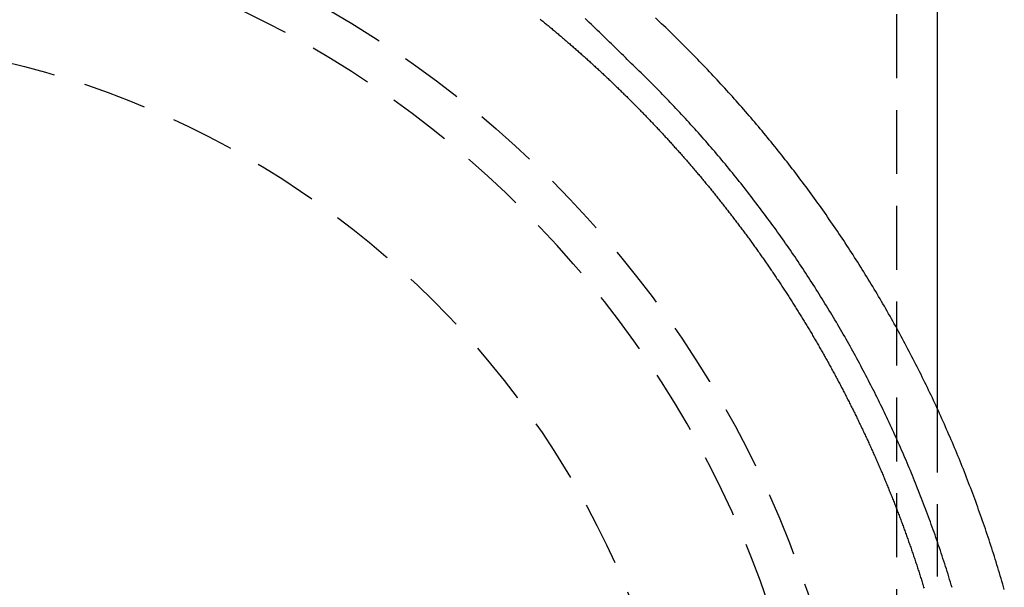
# Model space of a CAD drawing. Extents: x -51 to 367, y -220 to 3000.
# Drawn here: x 9 to 47, y 634 to 656 of the extents above; entities that cross this region are included whole.
import ezdxf

# ---------------------------------------------------------------- set-up
doc = ezdxf.new("R2010")
doc.units = 0
doc.header["$LTSCALE"] = 10
doc.linetypes.add('VERDECKT', pattern=[0.375, 0.25, -0.125])
doc.layers.get('0').update_dxf_attribs({"linetype": 'CONTINUOUS'})
doc.layers.add('STEMPEL', color=3, linetype='CONTINUOUS')

# ---------------------------------------------------------------- blocks, each defined once
blk = doc.blocks.new('A$CB70C6AB1')
at = {"color": 1, "linetype": 'VERDECKT', "extrusion": (0, 1, -2e-16)}
for p, q in [((42.9, 2864.6934), (42.9, 91.424068)), ((44.5, 640.512267), (44.5, 636.43692)), ((44.5, 636.43659), (44.5, 603.563413))]:
    blk.add_line(p, q, dxfattribs=at)
at = {"color": 3, "linetype": 'CONTINUOUS', "extrusion": (0, 1, -2e-16)}
for p, q in [((44.5, 2864.6934), (44.5, 640.512267)), ((44.5, 636.43692), (44.5, 636.43659))]:
    blk.add_line(p, q, dxfattribs=at)
at = {"color": 3}
blk.add_polyline3d([(47.126, 633.422, 0), (47.0948, 633.531, 0), (47.0634, 633.64, 0), (47.0318, 633.749, 0), (46.9998, 633.857, 0), (46.9677, 633.966, 0), (46.9353, 634.074, 0), (46.9026, 634.183, 0), (46.8697, 634.291, 0), (46.8366, 634.399, 0), (46.8032, 634.508, 0), (46.7695, 634.616, 0), (46.7356, 634.724, 0), (46.7015, 634.832, 0), (46.6671, 634.94, 0), (46.6324, 635.047, 0), (46.5976, 635.155, 0), (46.5624, 635.263, 0), (46.5271, 635.37, 0), (46.4914, 635.478, 0), (46.4556, 635.585, 0), (46.4195, 635.692, 0), (46.3831, 635.799, 0), (46.3465, 635.906, 0), (46.3097, 636.013, 0), (46.2726, 636.12, 0), (46.2352, 636.227, 0), (46.1977, 636.333, 0), (46.1599, 636.44, 0), (46.1218, 636.547, 0), (46.0835, 636.653, 0), (46.0449, 636.759, 0), (46.0062, 636.865, 0), (45.9671, 636.971, 0), (45.9279, 637.077, 0), (45.8883, 637.183, 0), (45.8486, 637.289, 0), (45.8086, 637.395, 0), (45.7684, 637.5, 0), (45.7279, 637.606, 0), (45.6872, 637.711, 0), (45.6462, 637.817, 0), (45.605, 637.922, 0), (45.5636, 638.027, 0), (45.5219, 638.132, 0), (45.48, 638.237, 0), (45.4379, 638.342, 0), (45.3955, 638.446, 0), (45.3529, 638.551, 0), (45.31, 638.655, 0), (45.2669, 638.76, 0), (45.2236, 638.864, 0), (45.18, 638.968, 0), (45.1362, 639.072, 0), (45.0921, 639.176, 0), (45.0479, 639.28, 0), (45.0033, 639.383, 0), (44.9586, 639.487, 0), (44.9136, 639.59, 0), (44.8684, 639.694, 0), (44.8229, 639.797, 0), (44.7773, 639.9, 0), (44.7313, 640.003, 0), (44.6852, 640.106, 0), (44.6388, 640.209, 0), (44.5922, 640.311, 0), (44.5453, 640.414, 0), (44.4982, 640.516, 0), (44.4509, 640.619, 0), (44.4034, 640.721, 0), (44.3556, 640.823, 0), (44.3076, 640.925, 0), (44.2594, 641.027, 0), (44.2109, 641.128, 0), (44.1622, 641.23, 0), (44.1133, 641.331, 0), (44.0642, 641.433, 0), (44.0148, 641.534, 0), (43.9652, 641.635, 0), (43.9153, 641.736, 0), (43.8653, 641.837, 0), (43.815, 641.938, 0), (43.7645, 642.038, 0), (43.7138, 642.139, 0), (43.6628, 642.239, 0), (43.6116, 642.339, 0), (43.5602, 642.439, 0), (43.5086, 642.539, 0), (43.4567, 642.639, 0), (43.4046, 642.739, 0), (43.3523, 642.838, 0), (43.2998, 642.938, 0), (43.247, 643.037, 0), (43.1941, 643.136, 0), (43.1409, 643.235, 0), (43.0875, 643.334, 0), (43.0338, 643.433, 0), (42.98, 643.531, 0), (42.9259, 643.63, 0), (42.8716, 643.728, 0), (42.8171, 643.827, 0), (42.7623, 643.925, 0), (42.7074, 644.023, 0), (42.6522, 644.12, 0), (42.5968, 644.218, 0), (42.5412, 644.316, 0), (42.4854, 644.413, 0), (42.4293, 644.51, 0), (42.3731, 644.608, 0), (42.3166, 644.705, 0), (42.2599, 644.801, 0), (42.203, 644.898, 0), (42.1459, 644.995, 0), (42.0886, 645.091, 0), (42.031, 645.187, 0), (41.9733, 645.284, 0), (41.9153, 645.38, 0), (41.8571, 645.475, 0), (41.7987, 645.571, 0), (41.7401, 645.667, 0), (41.6813, 645.762, 0), (41.6222, 645.857, 0), (41.563, 645.952, 0), (41.5035, 646.047, 0), (41.4439, 646.142, 0), (41.384, 646.237, 0), (41.3239, 646.331, 0), (41.2636, 646.426, 0), (41.2031, 646.52, 0), (41.1424, 646.614, 0), (41.0815, 646.708, 0), (41.0204, 646.802, 0), (40.9591, 646.896, 0), (40.8975, 646.989, 0), (40.8358, 647.082, 0), (40.7739, 647.175, 0), (40.7117, 647.268, 0), (40.6494, 647.361, 0), (40.5868, 647.454, 0), (40.524, 647.547, 0), (40.4611, 647.639, 0), (40.3979, 647.731, 0), (40.3345, 647.823, 0), (40.271, 647.915, 0), (40.2072, 648.007, 0), (40.1432, 648.099, 0), (40.079, 648.19, 0), (40.0147, 648.281, 0), (39.9501, 648.372, 0), (39.8853, 648.463, 0), (39.8204, 648.554, 0), (39.7552, 648.645, 0), (39.6898, 648.735, 0), (39.6242, 648.826, 0), (39.5585, 648.916, 0), (39.4925, 649.006, 0), (39.4264, 649.096, 0), (39.36, 649.185, 0), (39.2935, 649.275, 0), (39.2267, 649.364, 0), (39.1598, 649.453, 0), (39.0927, 649.542, 0), (39.0254, 649.631, 0), (38.9579, 649.72, 0), (38.8902, 649.808, 0), (38.8223, 649.897, 0), (38.7542, 649.985, 0), (38.6859, 650.073, 0), (38.6174, 650.161, 0), (38.5488, 650.249, 0), (38.48, 650.336, 0), (38.4109, 650.423, 0), (38.3417, 650.511, 0), (38.2723, 650.598, 0), (38.2027, 650.684, 0), (38.1329, 650.771, 0), (38.063, 650.858, 0), (37.9928, 650.944, 0), (37.9225, 651.03, 0), (37.852, 651.116, 0), (37.7813, 651.202, 0), (37.7104, 651.288, 0), (37.6393, 651.373, 0), (37.5681, 651.458, 0), (37.4966, 651.543, 0), (37.425, 651.628, 0), (37.3532, 651.713, 0), (37.2812, 651.798, 0), (37.2091, 651.882, 0), (37.1367, 651.966, 0), (37.0642, 652.05, 0), (36.9915, 652.134, 0), (36.9187, 652.218, 0), (36.8456, 652.301, 0), (36.7724, 652.385, 0), (36.699, 652.468, 0), (36.6254, 652.551, 0), (36.5517, 652.634, 0), (36.4777, 652.716, 0), (36.4036, 652.799, 0), (36.3293, 652.881, 0), (36.2549, 652.963, 0), (36.1803, 653.045, 0), (36.1055, 653.127, 0), (36.0305, 653.208, 0), (35.9554, 653.29, 0), (35.88, 653.371, 0), (35.8046, 653.452, 0), (35.7289, 653.533, 0), (35.6531, 653.613, 0), (35.5771, 653.694, 0), (35.5009, 653.774, 0), (35.4246, 653.854, 0), (35.3481, 653.934, 0), (35.2714, 654.014, 0), (35.1946, 654.093, 0), (35.1176, 654.172, 0), (35.0404, 654.252, 0), (34.9631, 654.331, 0), (34.8856, 654.409, 0), (34.808, 654.488, 0), (34.7301, 654.566, 0), (34.6522, 654.644, 0), (34.574, 654.722, 0), (34.4957, 654.8, 0), (34.4172, 654.878, 0), (34.3386, 654.955, 0), (34.2598, 655.033, 0), (34.1809, 655.11, 0), (34.1018, 655.186, 0), (34.0226, 655.263, 0), (33.9435, 655.34, 0), (33.8644, 655.417, 0), (33.7853, 655.494, 0), (33.7061, 655.571, 0), (33.627, 655.647, 0), (33.5479, 655.724, 0), (33.4688, 655.801, 0)], dxfattribs=at)
at = {"color": 1}
for points in [[(45.0802, 633.507, 0), (45.049, 633.61, 0), (45.0176, 633.714, 0), (44.986, 633.817, 0), (44.9542, 633.92, 0), (44.9221, 634.023, 0), (44.8897, 634.127, 0), (44.8571, 634.23, 0), (44.8243, 634.333, 0), (44.7913, 634.436, 0), (44.758, 634.539, 0), (44.7245, 634.641, 0), (44.6907, 634.744, 0), (44.6568, 634.847, 0), (44.6225, 634.949, 0), (44.5881, 635.052, 0), (44.5534, 635.154, 0), (44.5185, 635.256, 0), (44.4833, 635.359, 0), (44.4479, 635.461, 0), (44.4123, 635.563, 0), (44.3764, 635.665, 0), (44.3403, 635.767, 0), (44.304, 635.868, 0), (44.2674, 635.97, 0), (44.2306, 636.072, 0), (44.1936, 636.173, 0), (44.1563, 636.275, 0), (44.1188, 636.376, 0), (44.0811, 636.478, 0), (44.0431, 636.579, 0), (44.0049, 636.68, 0), (43.9665, 636.781, 0), (43.9278, 636.882, 0), (43.8889, 636.983, 0), (43.8498, 637.084, 0), (43.8104, 637.184, 0), (43.7708, 637.285, 0), (43.731, 637.385, 0), (43.691, 637.486, 0), (43.6507, 637.586, 0), (43.6102, 637.686, 0), (43.5694, 637.786, 0), (43.5285, 637.886, 0), (43.4873, 637.986, 0), (43.4458, 638.086, 0), (43.4042, 638.186, 0), (43.3623, 638.286, 0), (43.3202, 638.385, 0), (43.2778, 638.485, 0), (43.2352, 638.584, 0), (43.1924, 638.683, 0), (43.1494, 638.783, 0), (43.1061, 638.882, 0), (43.0626, 638.981, 0), (43.0189, 639.079, 0), (42.975, 639.178, 0), (42.9308, 639.277, 0), (42.8864, 639.375, 0), (42.8418, 639.474, 0), (42.7969, 639.572, 0), (42.7519, 639.671, 0), (42.7066, 639.769, 0), (42.661, 639.867, 0), (42.6153, 639.965, 0), (42.5693, 640.062, 0), (42.5231, 640.16, 0), (42.4767, 640.258, 0), (42.43, 640.355, 0), (42.3832, 640.453, 0), (42.3361, 640.55, 0), (42.2887, 640.647, 0), (42.2412, 640.744, 0), (42.1934, 640.841, 0), (42.1454, 640.938, 0), (42.0972, 641.035, 0), (42.0488, 641.132, 0), (42.0002, 641.228, 0), (41.9513, 641.325, 0), (41.9022, 641.421, 0), (41.8529, 641.517, 0), (41.8033, 641.613, 0), (41.7536, 641.709, 0), (41.7036, 641.805, 0), (41.6534, 641.901, 0), (41.603, 641.996, 0), (41.5523, 642.092, 0), (41.5015, 642.187, 0), (41.4504, 642.283, 0), (41.3991, 642.378, 0), (41.3476, 642.473, 0), (41.2958, 642.568, 0), (41.2439, 642.663, 0), (41.1917, 642.757, 0), (41.1393, 642.852, 0), (41.0867, 642.946, 0), (41.0339, 643.041, 0), (40.9809, 643.135, 0), (40.9276, 643.229, 0), (40.8742, 643.323, 0), (40.8205, 643.417, 0), (40.7666, 643.51, 0), (40.7125, 643.604, 0), (40.6581, 643.697, 0), (40.6036, 643.791, 0), (40.5488, 643.884, 0), (40.4939, 643.977, 0), (40.4387, 644.07, 0), (40.3833, 644.163, 0), (40.3277, 644.255, 0), (40.2719, 644.348, 0), (40.2158, 644.441, 0), (40.1596, 644.533, 0), (40.1031, 644.625, 0), (40.0464, 644.717, 0), (39.9896, 644.809, 0), (39.9325, 644.901, 0), (39.8752, 644.992, 0), (39.8176, 645.084, 0), (39.7599, 645.175, 0), (39.702, 645.267, 0), (39.6438, 645.358, 0), (39.5855, 645.449, 0), (39.5269, 645.54, 0), (39.4681, 645.63, 0), (39.4092, 645.721, 0), (39.35, 645.811, 0), (39.2906, 645.902, 0), (39.231, 645.992, 0), (39.1712, 646.082, 0), (39.1111, 646.172, 0), (39.0509, 646.262, 0), (38.9905, 646.351, 0), (38.9298, 646.441, 0), (38.869, 646.53, 0), (38.8079, 646.619, 0), (38.7467, 646.709, 0), (38.6852, 646.797, 0), (38.6236, 646.886, 0), (38.5617, 646.975, 0), (38.4996, 647.063, 0), (38.4374, 647.152, 0), (38.3749, 647.24, 0), (38.3122, 647.328, 0), (38.2493, 647.416, 0), (38.1862, 647.504, 0), (38.1229, 647.591, 0), (38.0594, 647.679, 0), (37.9958, 647.766, 0), (37.9319, 647.853, 0), (37.8678, 647.941, 0), (37.8035, 648.027, 0), (37.739, 648.114, 0), (37.6743, 648.201, 0), (37.6094, 648.287, 0), (37.5443, 648.374, 0), (37.479, 648.46, 0), (37.4136, 648.546, 0), (37.3479, 648.632, 0), (37.282, 648.717, 0), (37.2159, 648.803, 0), (37.1497, 648.888, 0), (37.0832, 648.974, 0), (37.0165, 649.059, 0), (36.9497, 649.144, 0), (36.8826, 649.228, 0), (36.8154, 649.313, 0), (36.748, 649.398, 0), (36.6803, 649.482, 0), (36.6125, 649.566, 0), (36.5445, 649.65, 0), (36.4763, 649.734, 0), (36.4079, 649.818, 0), (36.3393, 649.901, 0), (36.2705, 649.985, 0), (36.2015, 650.068, 0), (36.1324, 650.151, 0), (36.063, 650.234, 0), (35.9935, 650.317, 0), (35.9237, 650.399, 0), (35.8538, 650.482, 0), (35.7837, 650.564, 0), (35.7134, 650.646, 0), (35.6429, 650.728, 0), (35.5722, 650.81, 0), (35.5013, 650.892, 0), (35.4303, 650.973, 0), (35.359, 651.054, 0), (35.2876, 651.135, 0), (35.216, 651.216, 0), (35.1442, 651.297, 0), (35.0722, 651.378, 0), (35.0001, 651.458, 0), (34.9277, 651.539, 0), (34.8552, 651.619, 0), (34.7824, 651.699, 0), (34.7095, 651.779, 0), (34.6365, 651.858, 0), (34.5632, 651.938, 0), (34.4897, 652.017, 0), (34.4161, 652.096, 0), (34.3423, 652.175, 0), (34.2683, 652.254, 0), (34.1941, 652.333, 0), (34.1197, 652.411, 0), (34.0452, 652.49, 0), (33.9705, 652.568, 0), (33.8956, 652.646, 0), (33.8205, 652.723, 0), (33.7453, 652.801, 0), (33.6698, 652.878, 0), (33.5942, 652.956, 0), (33.5184, 653.033, 0), (33.4425, 653.11, 0), (33.3663, 653.186, 0), (33.29, 653.263, 0), (33.2135, 653.339, 0), (33.1368, 653.416, 0), (33.06, 653.492, 0), (32.983, 653.567, 0), (32.9058, 653.643, 0), (32.8284, 653.719, 0), (32.7509, 653.794, 0), (32.6733, 653.869, 0), (32.5956, 653.945, 0), (32.5179, 654.02, 0), (32.4401, 654.096, 0), (32.3623, 654.171, 0), (32.2844, 654.247, 0), (32.2065, 654.323, 0), (32.1285, 654.398, 0), (32.0505, 654.474, 0), (31.9724, 654.55, 0), (31.8942, 654.626, 0), (31.816, 654.702, 0), (31.7378, 654.778, 0), (31.6595, 654.854, 0), (31.5812, 654.93, 0), (31.5028, 655.006, 0), (31.4243, 655.082, 0), (31.3458, 655.158, 0), (31.2673, 655.235, 0), (31.1887, 655.311, 0), (31.1101, 655.387, 0), (31.0314, 655.464, 0), (30.9527, 655.54, 0), (30.874, 655.617, 0), (30.7951, 655.693, 0), (30.7163, 655.77, 0)], [(28.9421, 655.754, 0), (28.9774, 655.725, 0), (29.0127, 655.697, 0), (29.048, 655.668, 0), (29.0833, 655.639, 0), (29.1187, 655.61, 0), (29.154, 655.582, 0), (29.1893, 655.553, 0), (29.2246, 655.524, 0), (29.2598, 655.495, 0), (29.2951, 655.465, 0), (29.3304, 655.436, 0), (29.3657, 655.407, 0), (29.4009, 655.378, 0), (29.4362, 655.348, 0), (29.4715, 655.319, 0), (29.5067, 655.29, 0), (29.5419, 655.26, 0), (29.5772, 655.231, 0), (29.6124, 655.201, 0), (29.6476, 655.171, 0), (29.6828, 655.142, 0), (29.718, 655.112, 0), (29.7532, 655.082, 0), (29.7884, 655.052, 0), (29.8236, 655.022, 0), (29.8588, 654.992, 0), (29.894, 654.962, 0), (29.9291, 654.932, 0), (29.9643, 654.902, 0), (29.9994, 654.872, 0), (30.0346, 654.841, 0), (30.0697, 654.811, 0), (30.1048, 654.781, 0), (30.1399, 654.75, 0), (30.175, 654.72, 0), (30.2101, 654.689, 0), (30.2452, 654.659, 0), (30.2803, 654.628, 0), (30.3154, 654.597, 0), (30.3505, 654.567, 0), (30.3855, 654.536, 0), (30.4206, 654.505, 0), (30.4556, 654.474, 0), (30.4906, 654.443, 0), (30.5256, 654.412, 0), (30.5607, 654.381, 0), (30.5957, 654.35, 0), (30.6307, 654.319, 0), (30.6656, 654.287, 0), (30.7006, 654.256, 0), (30.7356, 654.225, 0), (30.7705, 654.193, 0), (30.8055, 654.162, 0), (30.8404, 654.13, 0), (30.8753, 654.099, 0), (30.9102, 654.067, 0), (30.9451, 654.035, 0), (30.98, 654.003, 0), (31.0149, 653.972, 0), (31.0498, 653.94, 0), (31.0846, 653.908, 0), (31.1195, 653.876, 0), (31.1543, 653.844, 0), (31.1892, 653.812, 0), (31.224, 653.78, 0), (31.2588, 653.747, 0), (31.2936, 653.715, 0), (31.3284, 653.683, 0), (31.3631, 653.65, 0), (31.3979, 653.618, 0), (31.4326, 653.586, 0), (31.4674, 653.553, 0), (31.5021, 653.52, 0), (31.5368, 653.488, 0), (31.5715, 653.455, 0), (31.6062, 653.422, 0), (31.6409, 653.389, 0), (31.6755, 653.357, 0), (31.7101, 653.324, 0), (31.7447, 653.291, 0), (31.7793, 653.258, 0), (31.8138, 653.225, 0), (31.8483, 653.192, 0), (31.8827, 653.159, 0), (31.9172, 653.125, 0), (31.9516, 653.092, 0), (31.9859, 653.059, 0), (32.0203, 653.026, 0), (32.0547, 652.992, 0), (32.0897, 652.958, 0), (32.1251, 652.924, 0), (32.1605, 652.889, 0), (32.1959, 652.855, 0), (32.2312, 652.82, 0), (32.2665, 652.785, 0), (32.3018, 652.75, 0), (32.337, 652.716, 0), (32.3722, 652.681, 0), (32.4074, 652.646, 0), (32.4425, 652.611, 0), (32.4776, 652.576, 0), (32.5126, 652.541, 0), (32.5476, 652.506, 0), (32.5826, 652.471, 0), (32.6175, 652.436, 0), (32.6524, 652.401, 0), (32.6872, 652.366, 0), (32.722, 652.331, 0), (32.7568, 652.295, 0), (32.7915, 652.26, 0), (32.8262, 652.225, 0), (32.8609, 652.189, 0), (32.8955, 652.154, 0), (32.9301, 652.119, 0), (32.9646, 652.083, 0), (32.9991, 652.048, 0), (33.0336, 652.012, 0), (33.068, 651.977, 0), (33.1024, 651.941, 0), (33.1367, 651.905, 0), (33.171, 651.87, 0), (33.2053, 651.834, 0), (33.2395, 651.798, 0), (33.2737, 651.763, 0), (33.3079, 651.727, 0), (33.342, 651.691, 0), (33.376, 651.655, 0), (33.4101, 651.619, 0), (33.4441, 651.583, 0), (33.478, 651.547, 0), (33.512, 651.511, 0), (33.5458, 651.475, 0), (33.5797, 651.439, 0), (33.6135, 651.403, 0), (33.6472, 651.367, 0), (33.681, 651.33, 0), (33.7147, 651.294, 0), (33.7483, 651.258, 0), (33.7819, 651.222, 0), (33.8155, 651.185, 0), (33.849, 651.149, 0), (33.8825, 651.112, 0), (33.9159, 651.076, 0), (33.9493, 651.039, 0), (33.9827, 651.003, 0), (34.0161, 650.966, 0), (34.0493, 650.93, 0), (34.0826, 650.893, 0), (34.1158, 650.856, 0), (34.149, 650.82, 0), (34.1821, 650.783, 0), (34.2152, 650.746, 0), (34.2483, 650.709, 0), (34.2813, 650.672, 0), (34.3143, 650.635, 0), (34.3472, 650.599, 0), (34.3801, 650.562, 0), (34.4129, 650.525, 0), (34.4458, 650.488, 0), (34.4785, 650.45, 0), (34.5113, 650.413, 0), (34.544, 650.376, 0), (34.5766, 650.339, 0), (34.6093, 650.302, 0), (34.6418, 650.265, 0), (34.6744, 650.227, 0), (34.7069, 650.19, 0), (34.7393, 650.153, 0), (34.7717, 650.115, 0), (34.8041, 650.078, 0), (34.8365, 650.04, 0), (34.8688, 650.003, 0), (34.901, 649.965, 0), (34.9332, 649.928, 0), (34.9654, 649.89, 0), (34.9975, 649.852, 0), (35.0296, 649.815, 0), (35.0617, 649.777, 0), (35.0937, 649.739, 0), (35.1257, 649.702, 0), (35.1576, 649.664, 0), (35.1895, 649.626, 0), (35.2214, 649.588, 0), (35.2532, 649.55, 0), (35.285, 649.512, 0), (35.3167, 649.474, 0), (35.3484, 649.436, 0), (35.38, 649.398, 0), (35.4117, 649.36, 0), (35.4432, 649.322, 0), (35.4748, 649.284, 0), (35.5062, 649.246, 0), (35.5377, 649.207, 0), (35.5691, 649.169, 0), (35.6005, 649.131, 0), (35.6318, 649.093, 0), (35.6631, 649.054, 0), (35.6943, 649.016, 0), (35.7255, 648.977, 0), (35.7567, 648.939, 0), (35.7878, 648.9, 0), (35.8189, 648.862, 0), (35.8499, 648.823, 0), (35.8809, 648.785, 0), (35.9119, 648.746, 0), (35.9428, 648.707, 0), (35.9737, 648.669, 0), (36.0045, 648.63, 0), (36.0353, 648.591, 0), (36.0661, 648.552, 0), (36.0968, 648.514, 0), (36.1274, 648.475, 0), (36.1581, 648.436, 0), (36.1886, 648.397, 0), (36.2192, 648.358, 0), (36.2497, 648.319, 0), (36.2802, 648.28, 0), (36.3106, 648.241, 0), (36.3409, 648.202, 0), (36.3713, 648.163, 0), (36.4016, 648.123, 0), (36.4318, 648.084, 0), (36.462, 648.045, 0), (36.4922, 648.006, 0), (36.5223, 647.966, 0), (36.5524, 647.927, 0), (36.5824, 647.888, 0), (36.6124, 647.848, 0), (36.6424, 647.809, 0), (36.6723, 647.769, 0), (36.7021, 647.73, 0), (36.732, 647.69, 0), (36.7617, 647.651, 0), (36.7915, 647.611, 0), (36.8212, 647.572, 0), (36.8508, 647.532, 0), (36.8804, 647.492, 0), (36.91, 647.453, 0), (36.9395, 647.413, 0), (36.969, 647.373, 0), (36.9985, 647.333, 0), (37.0279, 647.294, 0), (37.0572, 647.254, 0), (37.0865, 647.214, 0), (37.1158, 647.174, 0), (37.145, 647.134, 0), (37.1742, 647.094, 0), (37.2033, 647.054, 0), (37.2324, 647.014, 0), (37.2615, 646.974, 0), (37.2905, 646.934, 0), (37.3195, 646.893, 0), (37.3484, 646.853, 0), (37.3773, 646.813, 0), (37.4061, 646.773, 0), (37.4349, 646.733, 0), (37.4636, 646.692, 0), (37.4923, 646.652, 0), (37.521, 646.612, 0), (37.5496, 646.571, 0), (37.5782, 646.531, 0), (37.6067, 646.49, 0), (37.6352, 646.45, 0), (37.6637, 646.409, 0), (37.6921, 646.369, 0), (37.7204, 646.328, 0), (37.7488, 646.287, 0), (37.777, 646.247, 0), (37.8053, 646.206, 0), (37.8334, 646.165, 0), (37.8616, 646.125, 0), (37.8897, 646.084, 0), (37.9177, 646.043, 0), (37.9457, 646.002, 0), (37.9737, 645.961, 0), (38.0016, 645.921, 0), (38.0295, 645.88, 0), (38.0573, 645.839, 0), (38.0851, 645.798, 0), (38.1128, 645.757, 0), (38.1405, 645.716, 0), (38.1682, 645.675, 0), (38.1958, 645.634, 0), (38.2234, 645.592, 0), (38.2509, 645.551, 0), (38.2784, 645.51, 0), (38.3058, 645.469, 0), (38.3332, 645.428, 0), (38.3605, 645.386, 0), (38.3878, 645.345, 0), (38.4151, 645.304, 0), (38.4423, 645.262, 0), (38.4694, 645.221, 0), (38.4965, 645.18, 0), (38.5236, 645.138, 0), (38.5506, 645.097, 0), (38.5776, 645.055, 0), (38.6046, 645.014, 0), (38.6315, 644.972, 0), (38.6583, 644.931, 0), (38.6851, 644.889, 0), (38.7119, 644.847, 0), (38.7386, 644.806, 0), (38.7653, 644.764, 0), (38.7919, 644.722, 0), (38.8185, 644.68, 0), (38.845, 644.639, 0), (38.8715, 644.597, 0), (38.8979, 644.555, 0), (38.9243, 644.513, 0), (38.9507, 644.471, 0), (38.977, 644.429, 0), (39.0033, 644.387, 0), (39.0295, 644.345, 0), (39.0557, 644.303, 0), (39.0818, 644.261, 0), (39.1079, 644.219, 0), (39.1339, 644.177, 0), (39.1599, 644.135, 0), (39.1859, 644.093, 0), (39.2118, 644.051, 0), (39.2376, 644.009, 0), (39.2634, 643.966, 0), (39.2892, 643.924, 0), (39.3149, 643.882, 0), (39.3406, 643.839, 0), (39.3662, 643.797, 0), (39.3918, 643.755, 0), (39.4173, 643.712, 0), (39.4428, 643.67, 0), (39.4683, 643.627, 0), (39.4937, 643.585, 0), (39.5191, 643.542, 0), (39.5444, 643.5, 0), (39.5696, 643.457, 0), (39.5949, 643.415, 0), (39.62, 643.372, 0), (39.6452, 643.329, 0), (39.6702, 643.287, 0), (39.6953, 643.244, 0), (39.7203, 643.201, 0), (39.7452, 643.159, 0), (39.7701, 643.116, 0), (39.795, 643.073, 0), (39.8198, 643.03, 0), (39.8445, 642.987, 0), (39.8693, 642.944, 0), (39.8939, 642.901, 0), (39.9186, 642.858, 0), (39.9431, 642.815, 0), (39.9677, 642.772, 0), (39.9922, 642.729, 0), (40.0166, 642.686, 0), (40.041, 642.643, 0), (40.0653, 642.6, 0), (40.0896, 642.557, 0), (40.1139, 642.514, 0), (40.1381, 642.471, 0), (40.1623, 642.428, 0), (40.1864, 642.384, 0), (40.2104, 642.341, 0), (40.2344, 642.298, 0), (40.2584, 642.254, 0), (40.2823, 642.211, 0), (40.3062, 642.168, 0), (40.33, 642.124, 0), (40.3538, 642.081, 0), (40.3776, 642.038, 0), (40.4012, 641.994, 0), (40.4249, 641.951, 0), (40.4485, 641.907, 0), (40.472, 641.864, 0), (40.4955, 641.82, 0), (40.519, 641.776, 0), (40.5424, 641.733, 0), (40.5657, 641.689, 0), (40.589, 641.646, 0), (40.6123, 641.602, 0), (40.6355, 641.558, 0), (40.6587, 641.514, 0), (40.6818, 641.471, 0), (40.7049, 641.427, 0), (40.7279, 641.383, 0), (40.7509, 641.339, 0), (40.7738, 641.295, 0), (40.7967, 641.252, 0), (40.8195, 641.208, 0), (40.8423, 641.164, 0), (40.865, 641.12, 0), (40.8877, 641.076, 0), (40.9104, 641.032, 0), (40.933, 640.988, 0), (40.9555, 640.944, 0), (40.978, 640.9, 0), (41.0005, 640.856, 0), (41.0229, 640.812, 0), (41.0453, 640.767, 0), (41.0676, 640.723, 0), (41.0898, 640.679, 0), (41.112, 640.635, 0), (41.1342, 640.591, 0), (41.1563, 640.546, 0), (41.1784, 640.502, 0), (41.2004, 640.458, 0), (41.2224, 640.414, 0), (41.2443, 640.369, 0), (41.2662, 640.325, 0), (41.2881, 640.28, 0), (41.3098, 640.236, 0), (41.3316, 640.192, 0), (41.3533, 640.147, 0), (41.3749, 640.103, 0), (41.3965, 640.058, 0), (41.418, 640.014, 0), (41.4395, 639.969, 0), (41.461, 639.925, 0), (41.4824, 639.88, 0), (41.5038, 639.835, 0), (41.5251, 639.791, 0), (41.5463, 639.746, 0), (41.5675, 639.701, 0), (41.5887, 639.657, 0), (41.6098, 639.612, 0), (41.6309, 639.567, 0), (41.6519, 639.522, 0), (41.6729, 639.478, 0), (41.6938, 639.433, 0), (41.7146, 639.388, 0), (41.7355, 639.343, 0), (41.7562, 639.298, 0), (41.777, 639.253, 0), (41.7977, 639.208, 0), (41.8183, 639.163, 0), (41.8389, 639.118, 0), (41.8594, 639.073, 0), (41.8799, 639.028, 0), (41.9003, 638.983, 0), (41.9207, 638.938, 0), (41.9411, 638.893, 0), (41.9614, 638.848, 0), (41.9816, 638.803, 0), (42.0018, 638.758, 0), (42.0219, 638.712, 0), (42.042, 638.667, 0), (42.0621, 638.622, 0), (42.0821, 638.577, 0), (42.102, 638.532, 0), (42.1219, 638.486, 0), (42.1418, 638.441, 0), (42.1616, 638.396, 0), (42.1814, 638.35, 0), (42.2011, 638.305, 0), (42.2207, 638.26, 0), (42.2403, 638.214, 0), (42.2599, 638.169, 0), (42.2794, 638.123, 0), (42.2989, 638.078, 0), (42.3183, 638.032, 0), (42.3377, 637.987, 0), (42.357, 637.941, 0), (42.3763, 637.896, 0), (42.3955, 637.85, 0), (42.4147, 637.804, 0), (42.4338, 637.759, 0), (42.4529, 637.713, 0), (42.4719, 637.667, 0), (42.4909, 637.622, 0), (42.5098, 637.576, 0), (42.5287, 637.53, 0), (42.5475, 637.485, 0), (42.5663, 637.439, 0), (42.585, 637.393, 0), (42.6037, 637.347, 0), (42.6223, 637.301, 0), (42.6409, 637.255, 0), (42.6595, 637.21, 0), (42.678, 637.164, 0), (42.6964, 637.118, 0), (42.7148, 637.072, 0), (42.7331, 637.026, 0), (42.7514, 636.98, 0), (42.7697, 636.934, 0), (42.7879, 636.888, 0), (42.806, 636.842, 0), (42.8241, 636.796, 0), (42.8421, 636.75, 0), (42.8601, 636.704, 0), (42.8781, 636.657, 0), (42.896, 636.611, 0), (42.9138, 636.565, 0), (42.9316, 636.519, 0), (42.9494, 636.473, 0), (42.9671, 636.427, 0), (42.9847, 636.38, 0), (43.0023, 636.334, 0), (43.0199, 636.288, 0), (43.0374, 636.241, 0), (43.0548, 636.195, 0), (43.0722, 636.149, 0), (43.0896, 636.102, 0), (43.1069, 636.056, 0), (43.1241, 636.01, 0), (43.1413, 635.963, 0), (43.1585, 635.917, 0), (43.1756, 635.87, 0), (43.1927, 635.824, 0), (43.2097, 635.777, 0), (43.2266, 635.731, 0), (43.2435, 635.684, 0), (43.2604, 635.638, 0), (43.2772, 635.591, 0), (43.2939, 635.545, 0), (43.3106, 635.498, 0), (43.3273, 635.451, 0), (43.3439, 635.405, 0), (43.3605, 635.358, 0), (43.377, 635.311, 0), (43.3934, 635.265, 0), (43.4098, 635.218, 0), (43.4262, 635.171, 0), (43.4425, 635.125, 0), (43.4587, 635.078, 0), (43.4749, 635.031, 0), (43.4911, 634.984, 0), (43.5072, 634.937, 0), (43.5232, 634.891, 0), (43.5392, 634.844, 0), (43.5552, 634.797, 0), (43.5711, 634.75, 0), (43.5869, 634.703, 0), (43.6027, 634.656, 0), (43.6185, 634.609, 0), (43.6341, 634.562, 0), (43.6498, 634.515, 0), (43.6654, 634.468, 0), (43.6809, 634.421, 0), (43.6964, 634.374, 0), (43.7119, 634.327, 0), (43.7273, 634.28, 0), (43.7426, 634.233, 0), (43.7579, 634.186, 0), (43.7731, 634.139, 0), (43.7883, 634.092, 0), (43.8034, 634.045, 0), (43.8185, 633.998, 0), (43.8336, 633.951, 0), (43.8486, 633.903, 0), (43.8635, 633.856, 0), (43.8784, 633.809, 0), (43.8932, 633.762, 0), (43.908, 633.715, 0), (43.9227, 633.667, 0), (43.9374, 633.62, 0), (43.952, 633.573, 0), (43.9666, 633.525, 0), (43.9811, 633.478, 0)]]:
    blk.add_polyline3d(points, dxfattribs=at)
at = {"color": 1, "linetype": 'VERDECKT'}
for radius in [41.6, 35]:
    blk.add_circle((0, 620), radius, dxfattribs=at)
at = {"color": 1, "linetype": 'VERDECKT', "extrusion": (0, -2e-16, -1)}
blk.add_circle((0, 620), 40, dxfattribs=at)

msp = doc.modelspace()

# ---------------------------------------------------------------- block references
at = {"layer": 'STEMPEL'}
msp.add_blockref('A$CB70C6AB1', (0, 0), dxfattribs=at)

doc.saveas('drawing.dxf')
